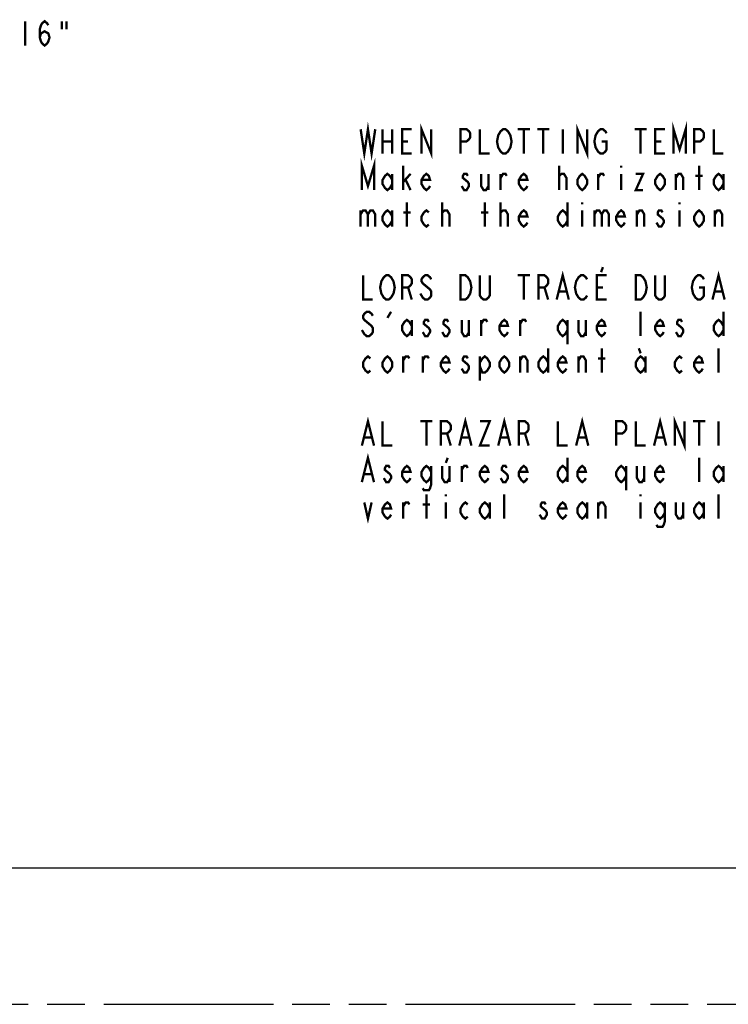
# Model space of a CAD drawing. Extents: x 0 to 44, y 0 to 34.
# Drawn here: x 25.5 to 30.1, y 9.7 to 16 of the extents above; entities that cross this region are included whole.
import ezdxf

# ---------------------------------------------------------------- set-up
doc = ezdxf.new("R2010")
doc.units = 0
doc.header["$LTSCALE"] = 2.42
doc.linetypes.add('PHANTOM', pattern=[0.8, 0.45, -0.05, 0.1, -0.05, 0.1, -0.05])
doc.layers.get('0').update_dxf_attribs({"linetype": 'CONTINUOUS'})
doc.layers.add('___SYMBOL', color=7, linetype='CONTINUOUS')
doc.layers.add('_CURVE', color=7, linetype='CONTINUOUS')

# ---------------------------------------------------------------- blocks, each defined once
blk = doc.blocks.new('WHEN_PLOTTING_TEMPLATE_N_BL2', base_point=(31.8015, 14.0265))
at = {"layer": '___SYMBOL', "color": 2, "linetype": 'CONTINUOUS', "const_width": 0.015}
for points in [[(27.7156, 15.3026), (27.739, 15.1463), (27.7624, 15.3026), (27.7859, 15.1463), (27.8093, 15.3026)], [(27.8562, 15.3026), (27.8562, 15.1463)], [(27.9187, 15.3026), (27.9187, 15.1463)], [(28.0437, 15.1463), (27.9812, 15.1463), (27.9812, 15.3026), (28.0437, 15.3026)], [(28.1062, 15.1463), (28.1062, 15.3026), (28.1687, 15.1463), (28.1687, 15.3026)], [(28.3562, 15.1463), (28.3562, 15.3026), (28.3953, 15.3026), (28.4109, 15.2896), (28.4187, 15.2765), (28.4187, 15.2505), (28.4109, 15.2375), (28.3953, 15.2244), (28.3562, 15.2244)], [(28.4812, 15.3026), (28.4812, 15.1463), (28.5437, 15.1463)], [(28.6687, 15.1724), (28.6609, 15.1593), (28.6453, 15.1463), (28.6296, 15.1463), (28.614, 15.1593), (28.6062, 15.1724), (28.5984, 15.1854), (28.5906, 15.2244), (28.5984, 15.2635), (28.6062, 15.2765), (28.614, 15.2896), (28.6296, 15.3026), (28.6453, 15.3026), (28.6609, 15.2896), (28.6687, 15.2765), (28.6765, 15.2635), (28.6843, 15.2244), (28.6765, 15.1854), (28.6687, 15.1724)], [(28.7234, 15.3026), (28.8015, 15.3026)], [(28.7624, 15.3026), (28.7624, 15.1463)], [(28.8484, 15.3026), (28.9265, 15.3026)], [(28.8874, 15.3026), (28.8874, 15.1463)], [(29.0124, 15.3026), (29.0124, 15.1463)], [(29.1062, 15.1463), (29.1062, 15.3026), (29.1687, 15.1463), (29.1687, 15.3026)], [(29.2624, 15.2244), (29.2937, 15.2244), (29.2937, 15.1724), (29.2859, 15.1593), (29.2703, 15.1463), (29.2546, 15.1463), (29.239, 15.1593), (29.2312, 15.1724), (29.2234, 15.1854), (29.2156, 15.2244), (29.2234, 15.2635), (29.2312, 15.2765), (29.239, 15.2896), (29.2546, 15.3026), (29.2703, 15.3026), (29.2859, 15.2896), (29.2937, 15.2765)], [(29.4734, 15.3026), (29.5515, 15.3026)], [(29.5124, 15.3026), (29.5124, 15.1463)], [(29.6687, 15.1463), (29.6062, 15.1463), (29.6062, 15.3026), (29.6687, 15.3026)], [(29.7234, 15.1463), (29.7234, 15.3026), (29.7624, 15.1724), (29.8015, 15.3026), (29.8015, 15.1463)], [(29.8562, 15.1463), (29.8562, 15.3026), (29.8953, 15.3026), (29.9109, 15.2896), (29.9187, 15.2765), (29.9187, 15.2505), (29.9109, 15.2375), (29.8953, 15.2244), (29.8562, 15.2244)], [(29.9812, 15.3026), (29.9812, 15.1463), (30.0437, 15.1463)], [(27.8562, 15.2244), (27.9187, 15.2244)], [(27.9812, 15.2244), (28.0203, 15.2244)], [(29.6062, 15.2244), (29.6453, 15.2244)], [(27.7234, 14.9119), (27.7234, 15.0682), (27.7624, 14.938), (27.8015, 15.0682), (27.8015, 14.9119)], [(27.989, 14.9119), (27.989, 15.0682)], [(28.989, 14.9119), (28.989, 15.0682)], [(29.3874, 15.0682), (29.3874, 15.0552)], [(29.8874, 14.9119), (29.8874, 15.0682)], [(27.9187, 14.951), (27.9031, 14.925), (27.8874, 14.9119), (27.8718, 14.925), (27.8562, 14.951), (27.8562, 14.9771), (27.8718, 15.0031), (27.8874, 15.0161), (27.9031, 15.0031), (27.9187, 14.9771)], [(27.9187, 15.0161), (27.9187, 14.9119)], [(27.989, 14.964), (28.0359, 15.0161)], [(28.0046, 14.9771), (28.0359, 14.9119)], [(28.1609, 14.938), (28.1531, 14.925), (28.1374, 14.9119), (28.1218, 14.925), (28.1062, 14.951), (28.1062, 14.9771), (28.1218, 15.0031), (28.1374, 15.0161), (28.1531, 15.0031), (28.1609, 14.9771), (28.1062, 14.9771)], [(28.4031, 15.0031), (28.3953, 15.0161), (28.3796, 15.0161), (28.3718, 15.0031), (28.3718, 14.9901), (28.3874, 14.9771), (28.4031, 14.964), (28.4109, 14.951), (28.4109, 14.938), (28.4031, 14.925), (28.3953, 14.9119), (28.3796, 14.9119), (28.3718, 14.925), (28.364, 14.938)], [(28.489, 15.0161), (28.489, 14.938), (28.5046, 14.9119), (28.5203, 14.9119), (28.5359, 14.938)], [(28.5359, 15.0161), (28.5359, 14.9119)], [(28.614, 14.9119), (28.614, 15.0161)], [(28.614, 14.9901), (28.6296, 15.0161), (28.6453, 15.0161), (28.6531, 15.0031)], [(28.7859, 14.938), (28.7781, 14.925), (28.7624, 14.9119), (28.7468, 14.925), (28.7312, 14.951), (28.7312, 14.9771), (28.7468, 15.0031), (28.7624, 15.0161), (28.7781, 15.0031), (28.7859, 14.9771), (28.7312, 14.9771)], [(28.989, 14.9901), (28.989, 15.0031), (29.0046, 15.0161), (29.0124, 15.0161), (29.0203, 15.0161), (29.0359, 14.9901), (29.0359, 14.9119)], [(29.1687, 14.951), (29.1531, 14.925), (29.1374, 14.9119), (29.1218, 14.925), (29.1062, 14.951), (29.1062, 14.9771), (29.1218, 15.0031), (29.1374, 15.0161), (29.1531, 15.0031), (29.1687, 14.9771), (29.1687, 14.951)], [(29.239, 14.9119), (29.239, 15.0161)], [(29.239, 14.9901), (29.2546, 15.0161), (29.2703, 15.0161), (29.2781, 15.0031)], [(29.3874, 15.0161), (29.3874, 14.9119)], [(29.4812, 15.0161), (29.5281, 15.0161), (29.4812, 14.9119), (29.5281, 14.9119)], [(29.6687, 14.951), (29.6531, 14.925), (29.6374, 14.9119), (29.6218, 14.925), (29.6062, 14.951), (29.6062, 14.9771), (29.6218, 15.0031), (29.6374, 15.0161), (29.6531, 15.0031), (29.6687, 14.9771), (29.6687, 14.951)], [(29.739, 14.9119), (29.739, 15.0161)], [(29.739, 14.9901), (29.7546, 15.0161), (29.7703, 15.0161), (29.7859, 14.9901), (29.7859, 14.9119)], [(29.864, 15.0031), (29.9109, 15.0031)], [(30.0437, 14.951), (30.0281, 14.925), (30.0124, 14.9119), (29.9968, 14.925), (29.9812, 14.951), (29.9812, 14.9771), (29.9968, 15.0031), (30.0124, 15.0161), (30.0281, 15.0031), (30.0437, 14.9771)], [(30.0437, 15.0161), (30.0437, 14.9119)], [(27.9187, 14.7166), (27.9031, 14.6906), (27.8874, 14.6776), (27.8718, 14.6906), (27.8562, 14.7166), (27.8562, 14.7427), (27.8718, 14.7687), (27.8874, 14.7817), (27.9031, 14.7687), (27.9187, 14.7427)], [(28.0124, 14.6776), (28.0124, 14.8338)], [(28.1531, 14.6906), (28.1374, 14.6776), (28.1218, 14.6906), (28.1062, 14.7166), (28.1062, 14.7427), (28.1218, 14.7687), (28.1374, 14.7817), (28.1531, 14.7687)], [(28.239, 14.6776), (28.239, 14.8338)], [(28.5124, 14.6776), (28.5124, 14.8338)], [(28.614, 14.6776), (28.614, 14.8338)], [(28.7859, 14.7036), (28.7781, 14.6906), (28.7624, 14.6776), (28.7468, 14.6906), (28.7312, 14.7166), (28.7312, 14.7427), (28.7468, 14.7687), (28.7624, 14.7817), (28.7781, 14.7687), (28.7859, 14.7427), (28.7312, 14.7427)], [(29.0437, 14.7166), (29.0281, 14.6906), (29.0124, 14.6776), (28.9968, 14.6906), (28.9812, 14.7166), (28.9812, 14.7427), (28.9968, 14.7687), (29.0124, 14.7817), (29.0281, 14.7687), (29.0437, 14.7427)], [(29.0437, 14.8338), (29.0437, 14.6776)], [(29.1374, 14.8338), (29.1374, 14.8208)], [(29.4109, 14.7036), (29.4031, 14.6906), (29.3874, 14.6776), (29.3718, 14.6906), (29.3562, 14.7166), (29.3562, 14.7427), (29.3718, 14.7687), (29.3874, 14.7817), (29.4031, 14.7687), (29.4109, 14.7427), (29.3562, 14.7427)], [(29.7624, 14.8338), (29.7624, 14.8208)], [(29.9187, 14.7166), (29.9031, 14.6906), (29.8874, 14.6776), (29.8718, 14.6906), (29.8562, 14.7166), (29.8562, 14.7427), (29.8718, 14.7687), (29.8874, 14.7817), (29.9031, 14.7687), (29.9187, 14.7427), (29.9187, 14.7166)], [(27.7156, 14.7817), (27.7156, 14.6776)], [(27.7156, 14.7557), (27.7312, 14.7817), (27.7468, 14.7817), (27.7624, 14.7557), (27.7624, 14.6776)], [(27.7624, 14.7557), (27.7781, 14.7817), (27.7937, 14.7817), (27.8093, 14.7557), (27.8093, 14.6776)], [(27.9187, 14.7817), (27.9187, 14.6776)], [(27.989, 14.7687), (28.0359, 14.7687)], [(28.239, 14.7557), (28.239, 14.7687), (28.2546, 14.7817), (28.2624, 14.7817), (28.2703, 14.7817), (28.2859, 14.7557), (28.2859, 14.6776)], [(28.489, 14.7687), (28.5359, 14.7687)], [(28.614, 14.7557), (28.614, 14.7687), (28.6296, 14.7817), (28.6374, 14.7817), (28.6453, 14.7817), (28.6609, 14.7557), (28.6609, 14.6776)], [(29.1374, 14.7817), (29.1374, 14.6776)], [(29.2156, 14.7817), (29.2156, 14.6776)], [(29.2156, 14.7557), (29.2312, 14.7817), (29.2468, 14.7817), (29.2624, 14.7557), (29.2624, 14.6776)], [(29.2624, 14.7557), (29.2781, 14.7817), (29.2937, 14.7817), (29.3093, 14.7557), (29.3093, 14.6776)], [(29.489, 14.6776), (29.489, 14.7817)], [(29.489, 14.7557), (29.5046, 14.7817), (29.5203, 14.7817), (29.5359, 14.7557), (29.5359, 14.6776)], [(29.6531, 14.7687), (29.6453, 14.7817), (29.6296, 14.7817), (29.6218, 14.7687), (29.6218, 14.7557), (29.6374, 14.7427), (29.6531, 14.7297), (29.6609, 14.7166), (29.6609, 14.7036), (29.6531, 14.6906), (29.6453, 14.6776), (29.6296, 14.6776), (29.6218, 14.6906), (29.614, 14.7036)], [(29.7624, 14.7817), (29.7624, 14.6776)], [(29.989, 14.6776), (29.989, 14.7817)], [(29.989, 14.7557), (30.0046, 14.7817), (30.0203, 14.7817), (30.0359, 14.7557), (30.0359, 14.6776)], [(29.2703, 14.4172), (29.2585, 14.3846)], [(27.7312, 14.3651), (27.7312, 14.2088), (27.7937, 14.2088)], [(27.9187, 14.2349), (27.9109, 14.2218), (27.8953, 14.2088), (27.8796, 14.2088), (27.864, 14.2218), (27.8562, 14.2349), (27.8484, 14.2479), (27.8406, 14.2869), (27.8484, 14.326), (27.8562, 14.339), (27.864, 14.3521), (27.8796, 14.3651), (27.8953, 14.3651), (27.9109, 14.3521), (27.9187, 14.339), (27.9265, 14.326), (27.9343, 14.2869), (27.9265, 14.2479), (27.9187, 14.2349)], [(27.9812, 14.2088), (27.9812, 14.3651), (28.0203, 14.3651), (28.0359, 14.3521), (28.0437, 14.339), (28.0437, 14.313), (28.0359, 14.3), (28.0203, 14.2869), (27.9812, 14.2869)], [(28.1687, 14.339), (28.1609, 14.3521), (28.1453, 14.3651), (28.1296, 14.3651), (28.114, 14.3521), (28.1062, 14.339), (28.1062, 14.326), (28.114, 14.313), (28.1296, 14.3), (28.1453, 14.2869), (28.1609, 14.2739), (28.1687, 14.2609), (28.1687, 14.2349), (28.1609, 14.2218), (28.1453, 14.2088), (28.1296, 14.2088), (28.114, 14.2218), (28.1062, 14.2349), (28.0984, 14.2479)], [(28.3562, 14.3651), (28.3874, 14.3651), (28.4031, 14.3521), (28.4109, 14.339), (28.4187, 14.326), (28.4265, 14.2869), (28.4187, 14.2479), (28.4109, 14.2349), (28.4031, 14.2218), (28.3874, 14.2088), (28.3562, 14.2088), (28.3562, 14.3651)], [(28.5437, 14.3651), (28.5437, 14.2349), (28.5359, 14.2218), (28.5203, 14.2088), (28.5046, 14.2088), (28.489, 14.2218), (28.4812, 14.2349), (28.4812, 14.3651)], [(28.7234, 14.3651), (28.8015, 14.3651)], [(28.7624, 14.3651), (28.7624, 14.2088)], [(28.8562, 14.2088), (28.8562, 14.3651), (28.8953, 14.3651), (28.9109, 14.3521), (28.9187, 14.339), (28.9187, 14.313), (28.9109, 14.3), (28.8953, 14.2869), (28.8562, 14.2869)], [(28.9734, 14.2088), (29.0124, 14.3651), (29.0515, 14.2088)], [(29.1687, 14.2349), (29.1609, 14.2218), (29.1453, 14.2088), (29.1296, 14.2088), (29.114, 14.2218), (29.1062, 14.2349), (29.0984, 14.2479), (29.0906, 14.2869), (29.0984, 14.326), (29.1062, 14.339), (29.114, 14.3521), (29.1296, 14.3651), (29.1453, 14.3651), (29.1609, 14.3521), (29.1687, 14.339)], [(29.2937, 14.2088), (29.2312, 14.2088), (29.2312, 14.3651), (29.2937, 14.3651)], [(29.4812, 14.3651), (29.5124, 14.3651), (29.5281, 14.3521), (29.5359, 14.339), (29.5437, 14.326), (29.5515, 14.2869), (29.5437, 14.2479), (29.5359, 14.2349), (29.5281, 14.2218), (29.5124, 14.2088), (29.4812, 14.2088), (29.4812, 14.3651)], [(29.6687, 14.3651), (29.6687, 14.2349), (29.6609, 14.2218), (29.6453, 14.2088), (29.6296, 14.2088), (29.614, 14.2218), (29.6062, 14.2349), (29.6062, 14.3651)], [(29.8874, 14.2869), (29.9187, 14.2869), (29.9187, 14.2349), (29.9109, 14.2218), (29.8953, 14.2088), (29.8796, 14.2088), (29.864, 14.2218), (29.8562, 14.2349), (29.8484, 14.2479), (29.8406, 14.2869), (29.8484, 14.326), (29.8562, 14.339), (29.864, 14.3521), (29.8796, 14.3651), (29.8953, 14.3651), (29.9109, 14.3521), (29.9187, 14.339)], [(29.9734, 14.2088), (30.0124, 14.3651), (30.0515, 14.2088)], [(28.0203, 14.2869), (28.0437, 14.2088)], [(28.8953, 14.2869), (28.9187, 14.2088)], [(29.2312, 14.2869), (29.2703, 14.2869)], [(28.989, 14.2609), (29.0359, 14.2609)], [(29.989, 14.2609), (30.0359, 14.2609)], [(27.7937, 14.1047), (27.7859, 14.1177), (27.7703, 14.1307), (27.7546, 14.1307), (27.739, 14.1177), (27.7312, 14.1047), (27.7312, 14.0916), (27.739, 14.0786), (27.7546, 14.0656), (27.7703, 14.0526), (27.7859, 14.0396), (27.7937, 14.0265), (27.7937, 14.0005), (27.7859, 13.9875), (27.7703, 13.9744), (27.7546, 13.9744), (27.739, 13.9875), (27.7312, 14.0005), (27.7234, 14.0135)], [(27.8874, 14.0916), (27.9109, 14.1307)], [(29.5124, 13.9744), (29.5124, 14.1307)], [(30.0437, 14.1307), (30.0437, 13.9744)], [(28.0437, 14.0135), (28.0281, 13.9875), (28.0124, 13.9744), (27.9968, 13.9875), (27.9812, 14.0135), (27.9812, 14.0396), (27.9968, 14.0656), (28.0124, 14.0786), (28.0281, 14.0656), (28.0437, 14.0396)], [(28.0437, 14.0786), (28.0437, 13.9744)], [(28.1531, 14.0656), (28.1453, 14.0786), (28.1296, 14.0786), (28.1218, 14.0656), (28.1218, 14.0526), (28.1374, 14.0396), (28.1531, 14.0265), (28.1609, 14.0135), (28.1609, 14.0005), (28.1531, 13.9875), (28.1453, 13.9744), (28.1296, 13.9744), (28.1218, 13.9875), (28.114, 14.0005)], [(28.2781, 14.0656), (28.2703, 14.0786), (28.2546, 14.0786), (28.2468, 14.0656), (28.2468, 14.0526), (28.2624, 14.0396), (28.2781, 14.0265), (28.2859, 14.0135), (28.2859, 14.0005), (28.2781, 13.9875), (28.2703, 13.9744), (28.2546, 13.9744), (28.2468, 13.9875), (28.239, 14.0005)], [(28.364, 14.0786), (28.364, 14.0005), (28.3796, 13.9744), (28.3953, 13.9744), (28.4109, 14.0005)], [(28.4109, 14.0786), (28.4109, 13.9744)], [(28.489, 13.9744), (28.489, 14.0786)], [(28.489, 14.0526), (28.5046, 14.0786), (28.5203, 14.0786), (28.5281, 14.0656)], [(28.6609, 14.0005), (28.6531, 13.9875), (28.6374, 13.9744), (28.6218, 13.9875), (28.6062, 14.0135), (28.6062, 14.0396), (28.6218, 14.0656), (28.6374, 14.0786), (28.6531, 14.0656), (28.6609, 14.0396), (28.6062, 14.0396)], [(28.739, 13.9744), (28.739, 14.0786)], [(28.739, 14.0526), (28.7546, 14.0786), (28.7703, 14.0786), (28.7781, 14.0656)], [(29.0437, 14.0135), (29.0281, 13.9875), (29.0124, 13.9744), (28.9968, 13.9875), (28.9812, 14.0135), (28.9812, 14.0396), (28.9968, 14.0656), (29.0124, 14.0786), (29.0281, 14.0656), (29.0437, 14.0396)], [(29.0437, 14.0786), (29.0437, 13.9224)], [(29.114, 14.0786), (29.114, 14.0005), (29.1296, 13.9744), (29.1453, 13.9744), (29.1609, 14.0005)], [(29.1609, 14.0786), (29.1609, 13.9744)], [(29.2859, 14.0005), (29.2781, 13.9875), (29.2624, 13.9744), (29.2468, 13.9875), (29.2312, 14.0135), (29.2312, 14.0396), (29.2468, 14.0656), (29.2624, 14.0786), (29.2781, 14.0656), (29.2859, 14.0396), (29.2312, 14.0396)], [(29.6609, 14.0005), (29.6531, 13.9875), (29.6374, 13.9744), (29.6218, 13.9875), (29.6062, 14.0135), (29.6062, 14.0396), (29.6218, 14.0656), (29.6374, 14.0786), (29.6531, 14.0656), (29.6609, 14.0396), (29.6062, 14.0396)], [(29.7781, 14.0656), (29.7703, 14.0786), (29.7546, 14.0786), (29.7468, 14.0656), (29.7468, 14.0526), (29.7624, 14.0396), (29.7781, 14.0265), (29.7859, 14.0135), (29.7859, 14.0005), (29.7781, 13.9875), (29.7703, 13.9744), (29.7546, 13.9744), (29.7468, 13.9875), (29.739, 14.0005)], [(30.0437, 14.0135), (30.0281, 13.9875), (30.0124, 13.9744), (29.9968, 13.9875), (29.9812, 14.0135), (29.9812, 14.0396), (29.9968, 14.0656), (30.0124, 14.0786), (30.0281, 14.0656), (30.0437, 14.0396)], [(27.7781, 13.7531), (27.7624, 13.7401), (27.7468, 13.7531), (27.7312, 13.7791), (27.7312, 13.8052), (27.7468, 13.8312), (27.7624, 13.8442), (27.7781, 13.8312)], [(27.9187, 13.7791), (27.9031, 13.7531), (27.8874, 13.7401), (27.8718, 13.7531), (27.8562, 13.7791), (27.8562, 13.8052), (27.8718, 13.8312), (27.8874, 13.8442), (27.9031, 13.8312), (27.9187, 13.8052), (27.9187, 13.7791)], [(27.989, 13.7401), (27.989, 13.8442)], [(27.989, 13.8182), (28.0046, 13.8442), (28.0203, 13.8442), (28.0281, 13.8312)], [(28.114, 13.7401), (28.114, 13.8442)], [(28.114, 13.8182), (28.1296, 13.8442), (28.1453, 13.8442), (28.1531, 13.8312)], [(28.2859, 13.7661), (28.2781, 13.7531), (28.2624, 13.7401), (28.2468, 13.7531), (28.2312, 13.7791), (28.2312, 13.8052), (28.2468, 13.8312), (28.2624, 13.8442), (28.2781, 13.8312), (28.2859, 13.8052), (28.2312, 13.8052)], [(28.4031, 13.8312), (28.3953, 13.8442), (28.3796, 13.8442), (28.3718, 13.8312), (28.3718, 13.8182), (28.3874, 13.8052), (28.4031, 13.7922), (28.4109, 13.7791), (28.4109, 13.7661), (28.4031, 13.7531), (28.3953, 13.7401), (28.3796, 13.7401), (28.3718, 13.7531), (28.364, 13.7661)], [(28.4812, 13.8052), (28.4968, 13.8312), (28.5124, 13.8442), (28.5281, 13.8312), (28.5437, 13.8052), (28.5437, 13.7791), (28.5281, 13.7531), (28.5124, 13.7401), (28.4968, 13.7401), (28.4812, 13.7791)], [(28.4812, 13.8442), (28.4812, 13.688)], [(28.6687, 13.7791), (28.6531, 13.7531), (28.6374, 13.7401), (28.6218, 13.7531), (28.6062, 13.7791), (28.6062, 13.8052), (28.6218, 13.8312), (28.6374, 13.8442), (28.6531, 13.8312), (28.6687, 13.8052), (28.6687, 13.7791)], [(28.739, 13.7401), (28.739, 13.8442)], [(28.739, 13.8182), (28.7546, 13.8442), (28.7703, 13.8442), (28.7859, 13.8182), (28.7859, 13.7401)], [(28.9187, 13.7791), (28.9031, 13.7531), (28.8874, 13.7401), (28.8718, 13.7531), (28.8562, 13.7791), (28.8562, 13.8052), (28.8718, 13.8312), (28.8874, 13.8442), (28.9031, 13.8312), (28.9187, 13.8052)], [(28.9187, 13.8963), (28.9187, 13.7401)], [(29.0359, 13.7661), (29.0281, 13.7531), (29.0124, 13.7401), (28.9968, 13.7531), (28.9812, 13.7791), (28.9812, 13.8052), (28.9968, 13.8312), (29.0124, 13.8442), (29.0281, 13.8312), (29.0359, 13.8052), (28.9812, 13.8052)], [(29.114, 13.7401), (29.114, 13.8442)], [(29.114, 13.8182), (29.1296, 13.8442), (29.1453, 13.8442), (29.1609, 13.8182), (29.1609, 13.7401)], [(29.2624, 13.7401), (29.2624, 13.8963)], [(29.5437, 13.7791), (29.5281, 13.7531), (29.5124, 13.7401), (29.4968, 13.7531), (29.4812, 13.7791), (29.4812, 13.8052), (29.4968, 13.8312), (29.5124, 13.8442), (29.5281, 13.8312), (29.5437, 13.8052)], [(29.5007, 13.8963), (29.5124, 13.8638)], [(29.5437, 13.8442), (29.5437, 13.7401)], [(29.7781, 13.7531), (29.7624, 13.7401), (29.7468, 13.7531), (29.7312, 13.7791), (29.7312, 13.8052), (29.7468, 13.8312), (29.7624, 13.8442), (29.7781, 13.8312)], [(29.9109, 13.7661), (29.9031, 13.7531), (29.8874, 13.7401), (29.8718, 13.7531), (29.8562, 13.7791), (29.8562, 13.8052), (29.8718, 13.8312), (29.8874, 13.8442), (29.9031, 13.8312), (29.9109, 13.8052), (29.8562, 13.8052)], [(30.0124, 13.7401), (30.0124, 13.8963)], [(29.239, 13.8312), (29.2859, 13.8312)], [(29.7312, 13.2713), (29.7312, 13.4276), (29.7937, 13.2713), (29.7937, 13.4276)], [(27.7234, 13.2713), (27.7624, 13.4276), (27.8015, 13.2713)], [(27.8562, 13.4276), (27.8562, 13.2713), (27.9187, 13.2713)], [(28.0984, 13.4276), (28.1765, 13.4276)], [(28.1374, 13.4276), (28.1374, 13.2713)], [(28.2312, 13.2713), (28.2312, 13.4276), (28.2703, 13.4276), (28.2859, 13.4146), (28.2937, 13.4015), (28.2937, 13.3755), (28.2859, 13.3625), (28.2703, 13.3494), (28.2312, 13.3494)], [(28.3484, 13.2713), (28.3874, 13.4276), (28.4265, 13.2713)], [(28.4812, 13.4276), (28.5437, 13.4276), (28.4812, 13.2713), (28.5437, 13.2713)], [(28.5984, 13.2713), (28.6374, 13.4276), (28.6765, 13.2713)], [(28.7312, 13.2713), (28.7312, 13.4276), (28.7703, 13.4276), (28.7859, 13.4146), (28.7937, 13.4015), (28.7937, 13.3755), (28.7859, 13.3625), (28.7703, 13.3494), (28.7312, 13.3494)], [(28.9812, 13.4276), (28.9812, 13.2713), (29.0437, 13.2713)], [(29.0984, 13.2713), (29.1374, 13.4276), (29.1765, 13.2713)], [(29.3562, 13.2713), (29.3562, 13.4276), (29.3953, 13.4276), (29.4109, 13.4146), (29.4187, 13.4015), (29.4187, 13.3755), (29.4109, 13.3625), (29.3953, 13.3494), (29.3562, 13.3494)], [(29.4812, 13.4276), (29.4812, 13.2713), (29.5437, 13.2713)], [(29.5984, 13.2713), (29.6374, 13.4276), (29.6765, 13.2713)], [(29.8484, 13.4276), (29.9265, 13.4276)], [(29.8874, 13.4276), (29.8874, 13.2713)], [(30.0124, 13.4276), (30.0124, 13.2713)], [(28.2703, 13.3494), (28.2937, 13.2713)], [(28.7703, 13.3494), (28.7937, 13.2713)], [(27.739, 13.3234), (27.7859, 13.3234)], [(28.364, 13.3234), (28.4109, 13.3234)], [(28.614, 13.3234), (28.6609, 13.3234)], [(29.114, 13.3234), (29.1609, 13.3234)], [(29.614, 13.3234), (29.6609, 13.3234)], [(27.7234, 13.0369), (27.7624, 13.1932), (27.8015, 13.0369)], [(27.9031, 13.1281), (27.8953, 13.1411), (27.8796, 13.1411), (27.8718, 13.1281), (27.8718, 13.1151), (27.8874, 13.1021), (27.9031, 13.089), (27.9109, 13.076), (27.9109, 13.063), (27.9031, 13.05), (27.8953, 13.0369), (27.8796, 13.0369), (27.8718, 13.05), (27.864, 13.063)], [(28.0359, 13.063), (28.0281, 13.05), (28.0124, 13.0369), (27.9968, 13.05), (27.9812, 13.076), (27.9812, 13.1021), (27.9968, 13.1281), (28.0124, 13.1411), (28.0281, 13.1281), (28.0359, 13.1021), (27.9812, 13.1021)], [(28.1687, 13.076), (28.1531, 13.05), (28.1374, 13.0369), (28.1218, 13.05), (28.1062, 13.076), (28.1062, 13.1021), (28.1218, 13.1281), (28.1374, 13.1411), (28.1531, 13.1281), (28.1687, 13.1021)], [(28.1687, 13.1411), (28.1687, 13.0239), (28.1609, 12.9979), (28.1531, 12.9849), (28.1218, 12.9849), (28.114, 12.9979)], [(28.239, 13.1411), (28.239, 13.063), (28.2546, 13.0369), (28.2703, 13.0369), (28.2859, 13.063)], [(28.2742, 13.1932), (28.2624, 13.1606)], [(28.2859, 13.1411), (28.2859, 13.0369)], [(28.364, 13.0369), (28.364, 13.1411)], [(28.364, 13.1151), (28.3796, 13.1411), (28.3953, 13.1411), (28.4031, 13.1281)], [(28.5359, 13.063), (28.5281, 13.05), (28.5124, 13.0369), (28.4968, 13.05), (28.4812, 13.076), (28.4812, 13.1021), (28.4968, 13.1281), (28.5124, 13.1411), (28.5281, 13.1281), (28.5359, 13.1021), (28.4812, 13.1021)], [(28.6531, 13.1281), (28.6453, 13.1411), (28.6296, 13.1411), (28.6218, 13.1281), (28.6218, 13.1151), (28.6374, 13.1021), (28.6531, 13.089), (28.6609, 13.076), (28.6609, 13.063), (28.6531, 13.05), (28.6453, 13.0369), (28.6296, 13.0369), (28.6218, 13.05), (28.614, 13.063)], [(28.7859, 13.063), (28.7781, 13.05), (28.7624, 13.0369), (28.7468, 13.05), (28.7312, 13.076), (28.7312, 13.1021), (28.7468, 13.1281), (28.7624, 13.1411), (28.7781, 13.1281), (28.7859, 13.1021), (28.7312, 13.1021)], [(29.0437, 13.076), (29.0281, 13.05), (29.0124, 13.0369), (28.9968, 13.05), (28.9812, 13.076), (28.9812, 13.1021), (28.9968, 13.1281), (29.0124, 13.1411), (29.0281, 13.1281), (29.0437, 13.1021)], [(29.0437, 13.1932), (29.0437, 13.0369)], [(29.1609, 13.063), (29.1531, 13.05), (29.1374, 13.0369), (29.1218, 13.05), (29.1062, 13.076), (29.1062, 13.1021), (29.1218, 13.1281), (29.1374, 13.1411), (29.1531, 13.1281), (29.1609, 13.1021), (29.1062, 13.1021)], [(29.4187, 13.076), (29.4031, 13.05), (29.3874, 13.0369), (29.3718, 13.05), (29.3562, 13.076), (29.3562, 13.1021), (29.3718, 13.1281), (29.3874, 13.1411), (29.4031, 13.1281), (29.4187, 13.1021)], [(29.4187, 13.1411), (29.4187, 12.9849)], [(29.489, 13.1411), (29.489, 13.063), (29.5046, 13.0369), (29.5203, 13.0369), (29.5359, 13.063)], [(29.5359, 13.1411), (29.5359, 13.0369)], [(29.6609, 13.063), (29.6531, 13.05), (29.6374, 13.0369), (29.6218, 13.05), (29.6062, 13.076), (29.6062, 13.1021), (29.6218, 13.1281), (29.6374, 13.1411), (29.6531, 13.1281), (29.6609, 13.1021), (29.6062, 13.1021)], [(29.8874, 13.0369), (29.8874, 13.1932)], [(30.0437, 13.076), (30.0281, 13.05), (30.0124, 13.0369), (29.9968, 13.05), (29.9812, 13.076), (29.9812, 13.1021), (29.9968, 13.1281), (30.0124, 13.1411), (30.0281, 13.1281), (30.0437, 13.1021)], [(30.0437, 13.1411), (30.0437, 13.0369)], [(27.739, 13.089), (27.7859, 13.089)], [(28.1374, 12.8026), (28.1374, 12.9588)], [(28.2624, 12.9588), (28.2624, 12.9458)], [(28.6374, 12.8026), (28.6374, 12.9588)], [(29.5124, 12.9588), (29.5124, 12.9458)], [(30.0124, 12.8026), (30.0124, 12.9588)], [(27.739, 12.9067), (27.7624, 12.8026), (27.7859, 12.9067)], [(27.9109, 12.8286), (27.9031, 12.8156), (27.8874, 12.8026), (27.8718, 12.8156), (27.8562, 12.8416), (27.8562, 12.8677), (27.8718, 12.8937), (27.8874, 12.9067), (27.9031, 12.8937), (27.9109, 12.8677), (27.8562, 12.8677)], [(27.989, 12.8026), (27.989, 12.9067)], [(27.989, 12.8807), (28.0046, 12.9067), (28.0203, 12.9067), (28.0281, 12.8937)], [(28.114, 12.8937), (28.1609, 12.8937)], [(28.2624, 12.9067), (28.2624, 12.8026)], [(28.4031, 12.8156), (28.3874, 12.8026), (28.3718, 12.8156), (28.3562, 12.8416), (28.3562, 12.8677), (28.3718, 12.8937), (28.3874, 12.9067), (28.4031, 12.8937)], [(28.5437, 12.8416), (28.5281, 12.8156), (28.5124, 12.8026), (28.4968, 12.8156), (28.4812, 12.8416), (28.4812, 12.8677), (28.4968, 12.8937), (28.5124, 12.9067), (28.5281, 12.8937), (28.5437, 12.8677)], [(28.5437, 12.9067), (28.5437, 12.8026)], [(28.9031, 12.8937), (28.8953, 12.9067), (28.8796, 12.9067), (28.8718, 12.8937), (28.8718, 12.8807), (28.8874, 12.8677), (28.9031, 12.8547), (28.9109, 12.8416), (28.9109, 12.8286), (28.9031, 12.8156), (28.8953, 12.8026), (28.8796, 12.8026), (28.8718, 12.8156), (28.864, 12.8286)], [(29.0359, 12.8286), (29.0281, 12.8156), (29.0124, 12.8026), (28.9968, 12.8156), (28.9812, 12.8416), (28.9812, 12.8677), (28.9968, 12.8937), (29.0124, 12.9067), (29.0281, 12.8937), (29.0359, 12.8677), (28.9812, 12.8677)], [(29.1687, 12.8416), (29.1531, 12.8156), (29.1374, 12.8026), (29.1218, 12.8156), (29.1062, 12.8416), (29.1062, 12.8677), (29.1218, 12.8937), (29.1374, 12.9067), (29.1531, 12.8937), (29.1687, 12.8677)], [(29.1687, 12.9067), (29.1687, 12.8026)], [(29.239, 12.8026), (29.239, 12.9067)], [(29.239, 12.8807), (29.2546, 12.9067), (29.2703, 12.9067), (29.2859, 12.8807), (29.2859, 12.8026)], [(29.5124, 12.9067), (29.5124, 12.8026)], [(29.6687, 12.8416), (29.6531, 12.8156), (29.6374, 12.8026), (29.6218, 12.8156), (29.6062, 12.8416), (29.6062, 12.8677), (29.6218, 12.8937), (29.6374, 12.9067), (29.6531, 12.8937), (29.6687, 12.8677)], [(29.6687, 12.9067), (29.6687, 12.7896), (29.6609, 12.7635), (29.6531, 12.7505), (29.6218, 12.7505), (29.614, 12.7635)], [(29.739, 12.9067), (29.739, 12.8286), (29.7546, 12.8026), (29.7703, 12.8026), (29.7859, 12.8286)], [(29.7859, 12.9067), (29.7859, 12.8026)], [(29.9187, 12.8416), (29.9031, 12.8156), (29.8874, 12.8026), (29.8718, 12.8156), (29.8562, 12.8416), (29.8562, 12.8677), (29.8718, 12.8937), (29.8874, 12.9067), (29.9031, 12.8937), (29.9187, 12.8677)], [(29.9187, 12.9067), (29.9187, 12.8026)]]:
    blk.add_lwpolyline(points, dxfattribs=at)

msp = doc.modelspace()

# ---------------------------------------------------------------- linework, layer by layer
at = {"color": 2, "linetype": 'CONTINUOUS', "const_width": 0.015}
for points in [[(25.5626, 15.996), (25.5626, 15.8397)], [(25.6564, 15.8918), (25.6642, 15.9179), (25.6876, 15.9309), (25.7111, 15.9179), (25.7189, 15.8918), (25.7111, 15.8658), (25.7032, 15.8528), (25.6876, 15.8397), (25.672, 15.8528), (25.6642, 15.8658), (25.6564, 15.8918), (25.6564, 15.9439), (25.6642, 15.9699), (25.672, 15.983), (25.6876, 15.996), (25.7032, 15.983), (25.7111, 15.9699)], [(25.797, 15.996), (25.797, 15.9439)], [(25.8282, 15.996), (25.8282, 15.9439)]]:
    msp.add_lwpolyline(points, dxfattribs=at)
at = {"layer": '_CURVE', "color": 7, "linetype": 'CONTINUOUS'}
msp.add_line((38.1457, 10.5599), (5.8957, 10.5599), dxfattribs=at)
at = {"layer": '_CURVE', "color": 8, "linetype": 'PHANTOM'}
msp.add_line((4.7707, 9.6849), (39.2707, 9.6849), dxfattribs=at)

# ---------------------------------------------------------------- block references
at = {"layer": '___SYMBOL', "color": 2, "linetype": 'CONTINUOUS'}
msp.add_blockref('WHEN_PLOTTING_TEMPLATE_N_BL2', (31.8015, 14.0265), dxfattribs=at)

doc.saveas('drawing.dxf')
